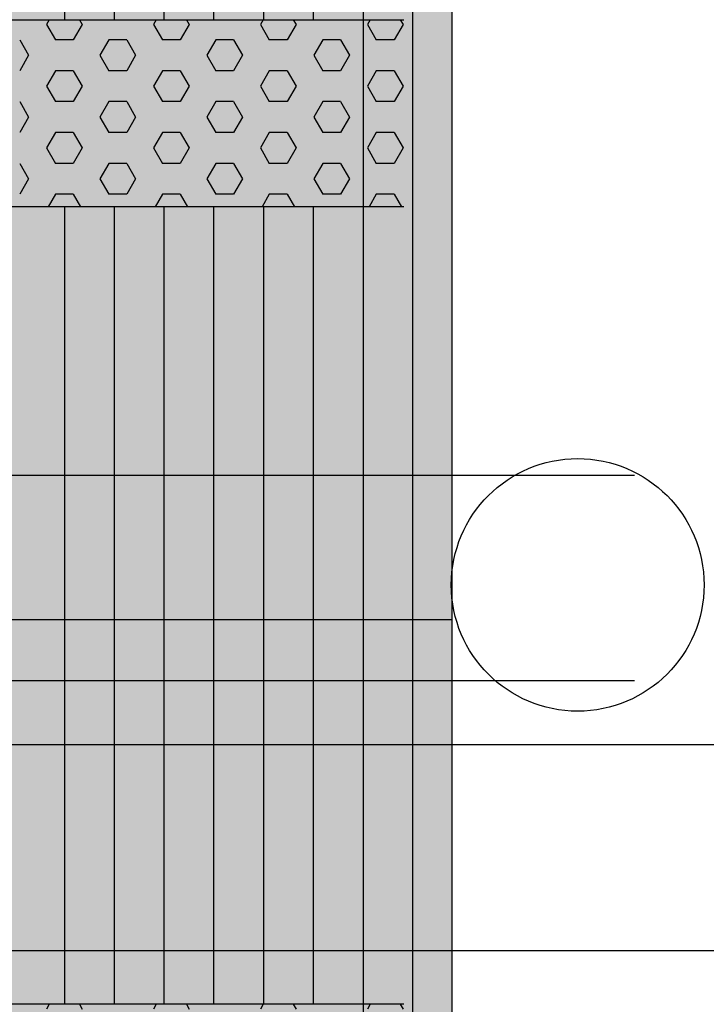
# Model space of a CAD drawing. Units: millimetres. Extents: x 192199 to 213199, y -822 to 14028.
# Drawn here: x 206732 to 207099, y 7870 to 8396 of the extents above; entities that cross this region are included whole.
import ezdxf

# ---------------------------------------------------------------- set-up
doc = ezdxf.new("R2010")
doc.units = ezdxf.units.MM

# ---------------------------------------------------------------- blocks, each defined once
blk = doc.blocks.new('indrän_moduli_päältä')
h = blk.add_hatch(color=9)
edge = h.paths.add_edge_path()
edge.add_line((-250, 0), (250, 0))
edge.add_arc((250, 50), 50, 270, 360)
edge.add_line((300, 50), (300, 1150))
edge.add_arc((250, 1150), 50, 0, 90)
edge.add_line((250, 1200), (-250, 1200))
edge.add_arc((-250, 1150), 50, 90, 180)
edge.add_line((-300, 1150), (-300, 50))
edge.add_arc((-250, 50), 50, 180, 270)
for color, points in [(256, [(-279.03, 1190.71), (-279.03, 9.17), (-276.99, 7.79), (-275.17, 6.68), (-273.81, 5.91), (-270.94, 4.48), (-269.59, 3.88), (-267.21, 2.94), (-265.23, 2.26), (-263.45, 1.72), (-261.15, 1.14), (-259.84, 0.86), (-258.12, 0.55), (-256.81, 0.35), (-254.87, 0.12), (-253.33, -0.01), (-252.44, -0.06), (-252.44, -0.06), (-252.44, 1199.94), (-253.33, 1199.89), (-254.87, 1199.76), (-256.81, 1199.53), (-258.12, 1199.34), (-259.84, 1199.02), (-261.15, 1198.74), (-263.45, 1198.16), (-265.23, 1197.62), (-267.21, 1196.94), (-269.59, 1196), (-270.94, 1195.41), (-273.81, 1193.97), (-275.17, 1193.2), (-276.99, 1192.09)]), (256, [(-225.86, 1200), (-199.29, 1200), (-199.29, 0), (-225.86, 0), (-225.86, 1200)]), (256, [(-172.71, 1200), (-146.14, 1200), (-146.14, 0), (-172.71, 0), (-172.71, 1200)]), (256, [(-119.57, 1200), (-93, 1200), (-93, 0), (-119.57, 0), (-119.57, 1200)]), (250, [(275.89, 913.06), (-274.11, 913.06), (-274.11, 813.06), (275.89, 813.06)]), (250, [(275.89, 913.06), (-274.11, 913.06), (-274.11, 813.06), (275.89, 813.06)]), (252, [(-270.44, 804.35), (-275.21, 812.6), (-279.01, 812.6), (-279.01, 796.1), (-275.21, 796.1)]), (252, [(-217.29, 804.41), (-222.06, 812.66), (-225.86, 812.66), (-225.86, 796.16), (-222.06, 796.16)]), (252, [(-164.15, 804.41), (-168.91, 812.66), (-172.71, 812.66), (-172.71, 796.16), (-168.91, 796.16)]), (252, [(-111.01, 804.41), (-115.77, 812.66), (-119.57, 812.66), (-119.57, 796.16), (-115.77, 796.16)]), (252, [(-270.46, 771.36), (-275.22, 779.61), (-279.03, 779.61), (-279.03, 763.11), (-275.22, 763.11)]), (252, [(-217.31, 771.42), (-222.07, 779.66), (-225.87, 779.66), (-225.87, 763.17), (-222.07, 763.17)]), (252, [(-164.17, 771.42), (-168.93, 779.66), (-172.73, 779.66), (-172.73, 763.17), (-168.93, 763.17)]), (252, [(-111.02, 771.42), (-115.79, 779.66), (-119.59, 779.66), (-119.59, 763.17), (-115.79, 763.17)]), (252, [(-270.46, 738.36), (-275.22, 746.61), (-279.03, 746.61), (-279.03, 730.11), (-275.22, 730.11)]), (252, [(-217.31, 738.42), (-222.07, 746.67), (-225.87, 746.67), (-225.87, 730.17), (-222.07, 730.17)]), (252, [(-164.17, 738.42), (-168.93, 746.67), (-172.73, 746.67), (-172.73, 730.17), (-168.93, 730.17)]), (252, [(-111.02, 738.42), (-115.79, 746.67), (-119.59, 746.67), (-119.59, 730.17), (-115.79, 730.17)]), (252, [(-270.46, 705.37), (-275.22, 713.61), (-279.03, 713.61), (-279.03, 697.12), (-275.22, 697.12)]), (252, [(-217.31, 705.42), (-222.07, 713.67), (-225.87, 713.67), (-225.87, 697.18), (-222.07, 697.18)]), (252, [(-164.17, 705.42), (-168.93, 713.67), (-172.73, 713.67), (-172.73, 697.18), (-168.93, 697.18)]), (252, [(-111.02, 705.42), (-115.79, 713.67), (-119.59, 713.67), (-119.59, 697.18), (-115.79, 697.18)]), (252, [(-270.46, 672.37), (-275.22, 680.62), (-279.03, 680.62), (-279.03, 664.12), (-275.22, 664.12)]), (252, [(-217.31, 672.43), (-222.07, 680.68), (-225.87, 680.68), (-225.87, 664.18), (-222.07, 664.18)]), (252, [(-164.17, 672.43), (-168.93, 680.68), (-172.73, 680.68), (-172.73, 664.18), (-168.93, 664.18)]), (252, [(-111.02, 672.43), (-115.79, 680.68), (-119.59, 680.68), (-119.59, 664.18), (-115.79, 664.18)]), (252, [(-270.46, 639.37), (-275.22, 647.62), (-279.03, 647.62), (-279.03, 631.13), (-275.22, 631.13)]), (252, [(-217.31, 639.43), (-222.07, 647.68), (-225.87, 647.68), (-225.87, 631.18), (-222.07, 631.18)]), (252, [(-164.17, 639.43), (-168.93, 647.68), (-172.73, 647.68), (-172.73, 631.18), (-168.93, 631.18)]), (252, [(-111.02, 639.43), (-115.79, 647.68), (-119.59, 647.68), (-119.59, 631.18), (-115.79, 631.18)]), (252, [(-270.44, 608.19), (-275.21, 616.44), (-279.01, 616.44), (-279.01, 599.94), (-275.21, 599.94)]), (252, [(-217.29, 608.25), (-222.06, 616.5), (-225.86, 616.5), (-225.86, 600), (-222.06, 600)]), (252, [(-164.15, 608.25), (-168.91, 616.5), (-172.71, 616.5), (-172.71, 600), (-168.91, 600)]), (252, [(-111.01, 608.25), (-115.77, 616.5), (-119.57, 616.5), (-119.57, 600), (-115.77, 600)]), (252, [(-270.46, 606.38), (-275.22, 614.63), (-279.03, 614.63), (-279.03, 598.13), (-275.22, 598.13)]), (252, [(-217.31, 606.44), (-222.07, 614.69), (-225.87, 614.69), (-225.87, 598.19), (-222.07, 598.19)]), (252, [(-164.17, 606.44), (-168.93, 614.69), (-172.73, 614.69), (-172.73, 598.19), (-168.93, 598.19)]), (252, [(-111.02, 606.44), (-115.79, 614.69), (-119.59, 614.69), (-119.59, 598.19), (-115.79, 598.19)]), (251, [(300, 607.5), (-300, 607.5), (-300, 596.25), (-300, 592.5), (300, 592.5)]), (252, [(-270.46, 573.38), (-275.22, 581.63), (-279.03, 581.63), (-279.03, 565.13), (-275.22, 565.13)]), (252, [(-217.31, 573.44), (-222.07, 581.69), (-225.87, 581.69), (-225.87, 565.19), (-222.07, 565.19)]), (252, [(-164.17, 573.44), (-168.93, 581.69), (-172.73, 581.69), (-172.73, 565.19), (-168.93, 565.19)]), (252, [(-111.02, 573.44), (-115.79, 581.69), (-119.59, 581.69), (-119.59, 565.19), (-115.79, 565.19)]), (252, [(-270.46, 540.39), (-275.22, 548.64), (-279.03, 548.64), (-279.03, 532.14), (-275.22, 532.14)]), (252, [(-217.31, 540.45), (-222.07, 548.7), (-225.87, 548.7), (-225.87, 532.2), (-222.07, 532.2)]), (252, [(-164.17, 540.45), (-168.93, 548.7), (-172.73, 548.7), (-172.73, 532.2), (-168.93, 532.2)]), (252, [(-111.02, 540.45), (-115.79, 548.7), (-119.59, 548.7), (-119.59, 532.2), (-115.79, 532.2)]), (252, [(-270.46, 507.39), (-275.22, 515.64), (-279.03, 515.64), (-279.03, 499.14), (-275.22, 499.14)]), (252, [(-217.31, 507.45), (-222.07, 515.7), (-225.87, 515.7), (-225.87, 499.2), (-222.07, 499.2)]), (252, [(-164.17, 507.45), (-168.93, 515.7), (-172.73, 515.7), (-172.73, 499.2), (-168.93, 499.2)]), (252, [(-111.02, 507.45), (-115.79, 515.7), (-119.59, 515.7), (-119.59, 499.2), (-115.79, 499.2)]), (252, [(-270.44, 474.4), (-275.21, 482.65), (-279.01, 482.65), (-279.01, 466.15), (-275.21, 466.15)]), (252, [(-217.29, 474.46), (-222.06, 482.7), (-225.86, 482.7), (-225.86, 466.21), (-222.06, 466.21)]), (252, [(-164.15, 474.46), (-168.91, 482.7), (-172.71, 482.7), (-172.71, 466.21), (-168.91, 466.21)]), (252, [(-111.01, 474.46), (-115.77, 482.7), (-119.57, 482.7), (-119.57, 466.21), (-115.77, 466.21)]), (252, [(-270.46, 441.4), (-275.22, 449.65), (-279.03, 449.65), (-279.03, 433.15), (-275.22, 433.15)]), (252, [(-217.31, 441.46), (-222.07, 449.71), (-225.87, 449.71), (-225.87, 433.21), (-222.07, 433.21)]), (252, [(-164.17, 441.46), (-168.93, 449.71), (-172.73, 449.71), (-172.73, 433.21), (-168.93, 433.21)]), (252, [(-111.02, 441.46), (-115.79, 449.71), (-119.59, 449.71), (-119.59, 433.21), (-115.79, 433.21)]), (252, [(-270.44, 408.41), (-275.21, 416.65), (-279.01, 416.65), (-279.01, 400.16), (-275.21, 400.16)]), (252, [(-217.29, 408.46), (-222.06, 416.71), (-225.86, 416.71), (-225.86, 400.22), (-222.06, 400.22)]), (252, [(-164.15, 408.46), (-168.91, 416.71), (-172.71, 416.71), (-172.71, 400.22), (-168.91, 400.22)]), (252, [(-111.01, 408.46), (-115.77, 416.71), (-119.57, 416.71), (-119.57, 400.22), (-115.77, 400.22)]), (250, [(275.89, 286.94), (-274.11, 286.94), (-274.11, 386.94), (275.89, 386.94)]), (250, [(275.89, 386.94), (-274.11, 386.94), (-274.11, 286.94), (275.89, 286.94)]), (252, [(-270.44, 375.41), (-275.21, 383.66), (-279.01, 383.66), (-279.01, 367.16), (-275.21, 367.16)]), (252, [(-217.29, 375.47), (-222.06, 383.72), (-225.86, 383.72), (-225.86, 367.22), (-222.06, 367.22)]), (252, [(-164.15, 375.47), (-168.91, 383.72), (-172.71, 383.72), (-172.71, 367.22), (-168.91, 367.22)]), (252, [(-111.01, 375.47), (-115.77, 383.72), (-119.57, 383.72), (-119.57, 367.22), (-115.77, 367.22)]), (252, [(-270.44, 342.41), (-275.21, 350.66), (-279.01, 350.66), (-279.01, 334.17), (-275.21, 334.17)]), (251, [(300, 327.56), (-300, 327.56), (-300, 338.81), (-300, 342.56), (300, 342.56)]), (252, [(-270.46, 309.42), (-275.22, 317.67), (-279.03, 317.67), (-279.03, 301.17), (-275.22, 301.17)])]:
    blk.add_hatch(color=color).paths.add_polyline_path(points)
h = blk.add_hatch(color=252)
h.paths.add_polyline_path([(-252.42, 928.09), (-256.14, 928.09), (-260.9, 919.84), (-256.14, 911.59), (-252.42, 911.59)])
h.paths.add_polyline_path([(-252.42, 895.09), (-256.14, 895.09), (-260.9, 886.84), (-256.14, 878.59), (-252.42, 878.59)])
h.paths.add_polyline_path([(-252.42, 862.09), (-256.14, 862.09), (-260.9, 853.85), (-256.14, 845.6), (-252.42, 845.6)])
h.paths.add_polyline_path([(-252.42, 829.1), (-256.14, 829.1), (-260.9, 820.85), (-256.14, 812.6), (-252.42, 812.6)])
h = blk.add_hatch(color=252)
h.paths.add_polyline_path([(-199.27, 928.14), (-202.99, 928.14), (-207.75, 919.9), (-202.99, 911.65), (-199.27, 911.65)])
h.paths.add_polyline_path([(-199.27, 895.15), (-202.99, 895.15), (-207.75, 886.9), (-202.99, 878.65), (-199.27, 878.65)])
h.paths.add_polyline_path([(-199.27, 862.15), (-202.99, 862.15), (-207.75, 853.9), (-202.99, 845.66), (-199.27, 845.66)])
h.paths.add_polyline_path([(-199.27, 829.16), (-202.99, 829.16), (-207.75, 820.91), (-202.99, 812.66), (-199.27, 812.66)])
h = blk.add_hatch(color=252)
h.paths.add_polyline_path([(-146.13, 928.14), (-149.84, 928.14), (-154.61, 919.9), (-149.85, 911.65), (-146.13, 911.65)])
h.paths.add_polyline_path([(-146.13, 895.15), (-149.85, 895.15), (-154.61, 886.9), (-149.85, 878.65), (-146.13, 878.65)])
h.paths.add_polyline_path([(-146.13, 862.15), (-149.85, 862.15), (-154.61, 853.9), (-149.85, 845.66), (-146.13, 845.66)])
h.paths.add_polyline_path([(-146.13, 829.16), (-149.85, 829.16), (-154.61, 820.91), (-149.85, 812.66), (-146.13, 812.66)])
h = blk.add_hatch(color=252)
h.paths.add_polyline_path([(-92.98, 928.14), (-96.7, 928.14), (-101.46, 919.9), (-96.7, 911.65), (-92.98, 911.65)])
h.paths.add_polyline_path([(-92.98, 895.15), (-96.7, 895.15), (-101.46, 886.9), (-96.7, 878.65), (-92.98, 878.65)])
h.paths.add_polyline_path([(-92.98, 862.15), (-96.7, 862.15), (-101.46, 853.9), (-96.7, 845.66), (-92.98, 845.66)])
h.paths.add_polyline_path([(-92.98, 829.16), (-96.7, 829.16), (-101.46, 820.91), (-96.7, 812.66), (-92.98, 812.66)])
h = blk.add_hatch(color=252)
h.paths.add_polyline_path([(-252.44, 796.1), (-256.16, 796.1), (-260.92, 787.85), (-256.16, 779.61), (-252.44, 779.61)])
h.paths.add_polyline_path([(-252.44, 763.11), (-256.16, 763.11), (-260.92, 754.86), (-256.16, 746.61), (-252.44, 746.61)])
h.paths.add_polyline_path([(-252.44, 730.11), (-256.16, 730.11), (-260.92, 721.86), (-256.16, 713.61), (-252.44, 713.61)])
h.paths.add_polyline_path([(-252.44, 697.12), (-256.16, 697.12), (-260.92, 688.87), (-256.16, 680.62), (-252.44, 680.62)])
h = blk.add_hatch(color=252)
h.paths.add_polyline_path([(-199.29, 796.16), (-203, 796.16), (-207.77, 787.91), (-203.01, 779.66), (-199.29, 779.66)])
h.paths.add_polyline_path([(-199.29, 763.17), (-203.01, 763.17), (-207.77, 754.92), (-203.01, 746.67), (-199.29, 746.67)])
h.paths.add_polyline_path([(-199.29, 730.17), (-203.01, 730.17), (-207.77, 721.92), (-203.01, 713.67), (-199.29, 713.67)])
h.paths.add_polyline_path([(-199.29, 697.18), (-203.01, 697.18), (-207.77, 688.93), (-203.01, 680.68), (-199.29, 680.68)])
h = blk.add_hatch(color=252)
h.paths.add_polyline_path([(-146.14, 796.16), (-149.86, 796.16), (-154.63, 787.91), (-149.86, 779.66), (-146.14, 779.66)])
h.paths.add_polyline_path([(-146.14, 763.17), (-149.86, 763.17), (-154.63, 754.92), (-149.86, 746.67), (-146.14, 746.67)])
h.paths.add_polyline_path([(-146.14, 730.17), (-149.86, 730.17), (-154.63, 721.92), (-149.86, 713.67), (-146.14, 713.67)])
h.paths.add_polyline_path([(-146.14, 697.18), (-149.86, 697.18), (-154.63, 688.93), (-149.86, 680.68), (-146.14, 680.68)])
h = blk.add_hatch(color=252)
h.paths.add_polyline_path([(-93, 796.16), (-96.72, 796.16), (-101.48, 787.91), (-96.72, 779.66), (-93, 779.66)])
h.paths.add_polyline_path([(-93, 763.17), (-96.72, 763.17), (-101.48, 754.92), (-96.72, 746.67), (-93, 746.67)])
h.paths.add_polyline_path([(-93, 730.17), (-96.72, 730.17), (-101.48, 721.92), (-96.72, 713.67), (-93, 713.67)])
h.paths.add_polyline_path([(-93, 697.18), (-96.72, 697.18), (-101.48, 688.93), (-96.72, 680.68), (-93, 680.68)])
h = blk.add_hatch(color=252)
h.paths.add_polyline_path([(-252.44, 664.12), (-256.16, 664.12), (-260.92, 655.87), (-256.16, 647.62), (-252.44, 647.62)])
h.paths.add_polyline_path([(-252.44, 631.13), (-256.16, 631.13), (-260.92, 622.88), (-256.16, 614.63), (-252.44, 614.63)])
h.paths.add_polyline_path([(-252.44, 598.13), (-256.16, 598.13), (-260.92, 589.88), (-256.16, 581.63), (-252.44, 581.63)])
h.paths.add_polyline_path([(-252.44, 565.13), (-256.16, 565.13), (-260.92, 556.89), (-256.16, 548.64), (-252.44, 548.64)])
h = blk.add_hatch(color=252)
h.paths.add_polyline_path([(-199.29, 664.18), (-203, 664.18), (-207.77, 655.93), (-203.01, 647.68), (-199.29, 647.68)])
h.paths.add_polyline_path([(-199.29, 631.18), (-203.01, 631.18), (-207.77, 622.94), (-203.01, 614.69), (-199.29, 614.69)])
h.paths.add_polyline_path([(-199.29, 598.19), (-203.01, 598.19), (-207.77, 589.94), (-203.01, 581.69), (-199.29, 581.69)])
h.paths.add_polyline_path([(-199.29, 565.19), (-203.01, 565.19), (-207.77, 556.94), (-203.01, 548.7), (-199.29, 548.7)])
h = blk.add_hatch(color=252)
h.paths.add_polyline_path([(-146.14, 664.18), (-149.86, 664.18), (-154.63, 655.93), (-149.86, 647.68), (-146.14, 647.68)])
h.paths.add_polyline_path([(-146.14, 631.18), (-149.86, 631.18), (-154.63, 622.94), (-149.86, 614.69), (-146.14, 614.69)])
h.paths.add_polyline_path([(-146.14, 598.19), (-149.86, 598.19), (-154.63, 589.94), (-149.86, 581.69), (-146.14, 581.69)])
h.paths.add_polyline_path([(-146.14, 565.19), (-149.86, 565.19), (-154.63, 556.94), (-149.86, 548.7), (-146.14, 548.7)])
h = blk.add_hatch(color=252)
h.paths.add_polyline_path([(-93, 664.18), (-96.72, 664.18), (-101.48, 655.93), (-96.72, 647.68), (-93, 647.68)])
h.paths.add_polyline_path([(-93, 631.18), (-96.72, 631.18), (-101.48, 622.94), (-96.72, 614.69), (-93, 614.69)])
h.paths.add_polyline_path([(-93, 598.19), (-96.72, 598.19), (-101.48, 589.94), (-96.72, 581.69), (-93, 581.69)])
h.paths.add_polyline_path([(-93, 565.19), (-96.72, 565.19), (-101.48, 556.94), (-96.72, 548.7), (-93, 548.7)])
h = blk.add_hatch(color=252)
h.paths.add_polyline_path([(-252.42, 532.14), (-256.14, 532.14), (-260.9, 523.89), (-256.14, 515.64), (-252.42, 515.64)])
h.paths.add_polyline_path([(-252.42, 499.14), (-256.14, 499.14), (-260.9, 490.89), (-256.14, 482.65), (-252.42, 482.65)])
h.paths.add_polyline_path([(-252.42, 466.15), (-256.14, 466.15), (-260.9, 457.9), (-256.14, 449.65), (-252.42, 449.65)])
h.paths.add_polyline_path([(-252.42, 433.15), (-256.14, 433.15), (-260.9, 424.9), (-256.14, 416.65), (-252.42, 416.65)])
h = blk.add_hatch(color=252)
h.paths.add_polyline_path([(-199.27, 532.2), (-202.99, 532.2), (-207.75, 523.95), (-202.99, 515.7), (-199.27, 515.7)])
h.paths.add_polyline_path([(-199.27, 499.2), (-202.99, 499.2), (-207.75, 490.95), (-202.99, 482.7), (-199.27, 482.7)])
h.paths.add_polyline_path([(-199.27, 466.21), (-202.99, 466.21), (-207.75, 457.96), (-202.99, 449.71), (-199.27, 449.71)])
h.paths.add_polyline_path([(-199.27, 433.21), (-202.99, 433.21), (-207.75, 424.96), (-202.99, 416.71), (-199.27, 416.71)])
h = blk.add_hatch(color=252)
h.paths.add_polyline_path([(-146.13, 532.2), (-149.84, 532.2), (-154.61, 523.95), (-149.85, 515.7), (-146.13, 515.7)])
h.paths.add_polyline_path([(-146.13, 499.2), (-149.85, 499.2), (-154.61, 490.95), (-149.85, 482.7), (-146.13, 482.7)])
h.paths.add_polyline_path([(-146.13, 466.21), (-149.85, 466.21), (-154.61, 457.96), (-149.85, 449.71), (-146.13, 449.71)])
h.paths.add_polyline_path([(-146.13, 433.21), (-149.85, 433.21), (-154.61, 424.96), (-149.85, 416.71), (-146.13, 416.71)])
h = blk.add_hatch(color=252)
h.paths.add_polyline_path([(-92.98, 532.2), (-96.7, 532.2), (-101.46, 523.95), (-96.7, 515.7), (-92.98, 515.7)])
h.paths.add_polyline_path([(-92.98, 499.2), (-96.7, 499.2), (-101.46, 490.95), (-96.7, 482.7), (-92.98, 482.7)])
h.paths.add_polyline_path([(-92.98, 466.21), (-96.7, 466.21), (-101.46, 457.96), (-96.7, 449.71), (-92.98, 449.71)])
h.paths.add_polyline_path([(-92.98, 433.21), (-96.7, 433.21), (-101.46, 424.96), (-96.7, 416.71), (-92.98, 416.71)])
h = blk.add_hatch(color=252)
h.paths.add_polyline_path([(-252.44, 400.16), (-256.15, 400.16), (-260.92, 391.91), (-256.16, 383.66), (-252.44, 383.66)])
h.paths.add_polyline_path([(-252.44, 367.16), (-256.16, 367.16), (-260.92, 358.91), (-256.16, 350.66), (-252.44, 350.66)])
h.paths.add_polyline_path([(-252.44, 334.17), (-256.16, 334.17), (-260.92, 325.92), (-256.16, 317.67), (-252.44, 317.67)])
h.paths.add_polyline_path([(-252.44, 301.17), (-256.16, 301.17), (-260.92, 292.92), (-256.16, 284.67), (-252.44, 284.67)])
h = blk.add_hatch(color=252)
h.paths.add_polyline_path([(-199.28, 400.22), (-203, 400.22), (-207.77, 391.97), (-203, 383.72), (-199.28, 383.72)])
h.paths.add_polyline_path([(-199.28, 367.22), (-203, 367.22), (-207.77, 358.97), (-203, 350.72), (-199.28, 350.72)])
h.paths.add_polyline_path([(-199.28, 334.22), (-203, 334.22), (-207.77, 325.98), (-203, 317.73), (-199.28, 317.73)])
h.paths.add_polyline_path([(-199.28, 301.23), (-203, 301.23), (-207.77, 292.98), (-203, 284.73), (-199.28, 284.73)])
h = blk.add_hatch(color=252)
h.paths.add_polyline_path([(-146.14, 400.22), (-149.86, 400.22), (-154.62, 391.97), (-149.86, 383.72), (-146.14, 383.72)])
h.paths.add_polyline_path([(-146.14, 367.22), (-149.86, 367.22), (-154.62, 358.97), (-149.86, 350.72), (-146.14, 350.72)])
h.paths.add_polyline_path([(-146.14, 334.22), (-149.86, 334.22), (-154.62, 325.98), (-149.86, 317.73), (-146.14, 317.73)])
h.paths.add_polyline_path([(-146.14, 301.23), (-149.86, 301.23), (-154.62, 292.98), (-149.86, 284.73), (-146.14, 284.73)])
h = blk.add_hatch(color=252)
h.paths.add_polyline_path([(-93, 400.22), (-96.72, 400.22), (-101.48, 391.97), (-96.72, 383.72), (-93, 383.72)])
h.paths.add_polyline_path([(-93, 367.22), (-96.72, 367.22), (-101.48, 358.97), (-96.72, 350.72), (-93, 350.72)])
h.paths.add_polyline_path([(-93, 334.22), (-96.72, 334.22), (-101.48, 325.98), (-96.72, 317.73), (-93, 317.73)])
h.paths.add_polyline_path([(-93, 301.23), (-96.72, 301.23), (-101.48, 292.98), (-96.72, 284.73), (-93, 284.73)])
for p, q in [((-252.44, -0.06), (-252.44, 1199.94)), ((-279.03, 1190.71), (-279.03, 9.17)), ((-300, 1150), (-300, 50)), ((-274.11, 813.06), (275.89, 813.06)), ((-225.86, 813.06), (-225.86, 386.94)), ((-199.29, 813.06), (-199.29, 386.94)), ((-172.71, 813.06), (-172.71, 386.94)), ((-146.14, 813.06), (-146.14, 386.94)), ((-119.57, 813.06), (-119.57, 386.94)), ((-93, 813.06), (-93, 386.94)), ((-274.11, 386.94), (275.89, 386.94)), ((275.89, 286.94), (-274.11, 286.94)), ((-225.86, 286.94), (-225.86, 0)), ((-199.29, 286.94), (-199.29, 0)), ((-172.71, 286.94), (-172.71, 0)), ((-146.14, 286.94), (-146.14, 0)), ((-119.57, 286.94), (-119.57, 0)), ((-93, 286.94), (-93, 0))]:
    blk.add_line(p, q)
at = {"color": 254}
for p, q in [((-272.28, 813.06), (-273.74, 815.59)), ((-256.15, 813.06), (-254.69, 815.59)), ((-215.13, 813.06), (-216.59, 815.59)), ((-199, 813.06), (-197.54, 815.59)), ((-157.98, 813.06), (-159.44, 815.59)), ((-141.85, 813.06), (-140.39, 815.59)), ((-100.83, 813.06), (-102.29, 815.59)), ((-84.7, 813.06), (-83.24, 815.59)), ((-268.97, 380.21), (-272.86, 386.94)), ((-259.45, 380.21), (-255.56, 386.94)), ((-211.82, 380.21), (-215.71, 386.94)), ((-202.3, 380.21), (-198.41, 386.94)), ((-154.67, 380.21), (-158.56, 386.94)), ((-145.15, 380.21), (-141.26, 386.94)), ((-97.53, 380.21), (-101.41, 386.94)), ((-88, 380.21), (-84.11, 386.94)), ((-268.97, 380.21), (-259.45, 380.21)), ((-245.16, 371.97), (-240.4, 380.21)), ((-240.4, 380.21), (-230.87, 380.21)), ((-226.11, 371.96), (-230.87, 380.21)), ((-211.82, 380.21), (-202.3, 380.21)), ((-188.01, 371.97), (-183.25, 380.21)), ((-183.25, 380.21), (-173.72, 380.21)), ((-168.96, 371.96), (-173.72, 380.21)), ((-154.67, 380.21), (-145.15, 380.21)), ((-130.86, 371.97), (-126.1, 380.21)), ((-126.1, 380.21), (-116.57, 380.21)), ((-111.81, 371.96), (-116.57, 380.21)), ((-97.52, 380.21), (-88, 380.21)), ((-73.71, 371.97), (-68.95, 380.21)), ((-240.4, 363.71), (-245.16, 371.96)), ((-230.87, 363.72), (-226.11, 371.97)), ((-183.25, 363.71), (-188.01, 371.96)), ((-173.72, 363.72), (-168.96, 371.97)), ((-126.1, 363.71), (-130.86, 371.96)), ((-116.57, 363.72), (-111.81, 371.97)), ((-68.95, 363.71), (-73.71, 371.96)), ((-273.74, 355.47), (-268.97, 363.72)), ((-268.97, 363.71), (-259.45, 363.71)), ((-254.69, 355.47), (-259.45, 363.71)), ((-240.4, 363.71), (-230.87, 363.71)), ((-216.59, 355.47), (-211.82, 363.72)), ((-211.82, 363.71), (-202.3, 363.71)), ((-197.54, 355.47), (-202.3, 363.71)), ((-183.25, 363.71), (-173.72, 363.71)), ((-159.44, 355.47), (-154.67, 363.72)), ((-154.67, 363.71), (-145.15, 363.71)), ((-140.39, 355.47), (-145.15, 363.71)), ((-126.1, 363.71), (-116.57, 363.71)), ((-102.29, 355.47), (-97.52, 363.72)), ((-97.52, 363.71), (-88, 363.71)), ((-83.24, 355.47), (-88, 363.71)), ((-268.97, 347.22), (-273.74, 355.47)), ((-259.45, 347.22), (-254.69, 355.47)), ((-211.82, 347.22), (-216.59, 355.47)), ((-202.3, 347.22), (-197.54, 355.47)), ((-154.67, 347.22), (-159.44, 355.47)), ((-145.15, 347.22), (-140.39, 355.47)), ((-97.53, 347.22), (-102.29, 355.47)), ((-88, 347.22), (-83.24, 355.47)), ((-268.97, 347.22), (-259.45, 347.22)), ((-245.16, 338.97), (-240.4, 347.22)), ((-240.4, 347.22), (-230.87, 347.22)), ((-226.11, 338.97), (-230.87, 347.22)), ((-211.82, 347.22), (-202.3, 347.22)), ((-188.01, 338.97), (-183.25, 347.22)), ((-183.25, 347.22), (-173.72, 347.22)), ((-168.96, 338.97), (-173.72, 347.22)), ((-154.67, 347.22), (-145.15, 347.22)), ((-130.86, 338.97), (-126.1, 347.22)), ((-126.1, 347.22), (-116.57, 347.22)), ((-111.81, 338.97), (-116.57, 347.22)), ((-97.52, 347.22), (-88, 347.22)), ((-73.71, 338.97), (-68.95, 347.22)), ((-240.4, 330.72), (-245.16, 338.97)), ((-230.87, 330.72), (-226.11, 338.97)), ((-183.25, 330.72), (-188.01, 338.97)), ((-173.72, 330.72), (-168.96, 338.97)), ((-126.1, 330.72), (-130.86, 338.97)), ((-116.57, 330.72), (-111.81, 338.97)), ((-68.95, 330.72), (-73.71, 338.97)), ((-273.74, 322.47), (-268.97, 330.72)), ((-268.97, 330.72), (-259.45, 330.72)), ((-254.69, 322.47), (-259.45, 330.72)), ((-240.4, 330.72), (-230.87, 330.72)), ((-216.59, 322.47), (-211.82, 330.72)), ((-211.82, 330.72), (-202.3, 330.72)), ((-197.54, 322.47), (-202.3, 330.72)), ((-183.25, 330.72), (-173.72, 330.72)), ((-159.44, 322.47), (-154.67, 330.72)), ((-154.67, 330.72), (-145.15, 330.72)), ((-140.39, 322.47), (-145.15, 330.72)), ((-126.1, 330.72), (-116.57, 330.72)), ((-102.29, 322.47), (-97.52, 330.72)), ((-97.52, 330.72), (-88, 330.72)), ((-83.24, 322.47), (-88, 330.72)), ((-268.97, 314.22), (-273.74, 322.47)), ((-259.45, 314.22), (-254.69, 322.47)), ((-211.82, 314.22), (-216.59, 322.47)), ((-202.3, 314.22), (-197.54, 322.47)), ((-154.67, 314.22), (-159.44, 322.47)), ((-145.15, 314.22), (-140.39, 322.47)), ((-97.53, 314.22), (-102.29, 322.47)), ((-88, 314.22), (-83.24, 322.47)), ((-268.97, 314.22), (-259.45, 314.22)), ((-245.16, 305.97), (-240.4, 314.22)), ((-240.4, 314.22), (-230.87, 314.22)), ((-226.11, 305.97), (-230.87, 314.22)), ((-211.82, 314.22), (-202.3, 314.22)), ((-188.01, 305.97), (-183.25, 314.22)), ((-183.25, 314.22), (-173.72, 314.22)), ((-168.96, 305.97), (-173.72, 314.22)), ((-154.67, 314.22), (-145.15, 314.22)), ((-130.86, 305.97), (-126.1, 314.22)), ((-126.1, 314.22), (-116.57, 314.22)), ((-111.81, 305.97), (-116.57, 314.22)), ((-97.52, 314.22), (-88, 314.22)), ((-73.71, 305.97), (-68.95, 314.22)), ((-240.4, 297.72), (-245.16, 305.97)), ((-230.87, 297.73), (-226.11, 305.97)), ((-183.25, 297.72), (-188.01, 305.97)), ((-173.72, 297.73), (-168.96, 305.97)), ((-126.1, 297.72), (-130.86, 305.97)), ((-116.57, 297.73), (-111.81, 305.97)), ((-68.95, 297.72), (-73.71, 305.97)), ((-273.74, 289.48), (-268.97, 297.73)), ((-268.97, 297.72), (-259.45, 297.72)), ((-254.69, 289.47), (-259.45, 297.72)), ((-240.4, 297.72), (-230.87, 297.72)), ((-216.59, 289.48), (-211.82, 297.73)), ((-211.82, 297.72), (-202.3, 297.72)), ((-197.54, 289.47), (-202.3, 297.72)), ((-183.25, 297.72), (-173.72, 297.72)), ((-159.44, 289.48), (-154.67, 297.73)), ((-154.67, 297.72), (-145.15, 297.72)), ((-140.39, 289.47), (-145.15, 297.72)), ((-126.1, 297.72), (-116.57, 297.72)), ((-102.29, 289.48), (-97.52, 297.73)), ((-97.52, 297.72), (-88, 297.72)), ((-83.24, 289.47), (-88, 297.72)), ((-272.28, 286.94), (-273.74, 289.47)), ((-256.15, 286.94), (-254.69, 289.48)), ((-215.13, 286.94), (-216.59, 289.47)), ((-199, 286.94), (-197.54, 289.48)), ((-157.98, 286.94), (-159.44, 289.47)), ((-141.85, 286.94), (-140.39, 289.48)), ((-100.83, 286.94), (-102.29, 289.47)), ((-84.7, 286.94), (-83.24, 289.48))]:
    blk.add_line(p, q, dxfattribs=at)
at = {"color": 251}
blk.add_line((300, 607.5), (-300, 607.5), dxfattribs=at)

msp = doc.modelspace()

# ---------------------------------------------------------------- linework, layer by layer
at = {"color": 3}
for p, q in [((204729.523, 8152.948), (207061.015, 8152.948)), ((207061.015, 8042.948), (204729.523, 8042.948))]:
    msp.add_line(p, q, dxfattribs=at)
for p, q in [((208012.894, 8008.792), (204756.15, 8008.792)), ((208016.188, 7898.792), (204756.15, 7898.792))]:
    msp.add_line(p, q)
msp.add_circle((207030.586, 8094.28), 67.5)

# ---------------------------------------------------------------- block references
at = {"rotation": 180}
msp.add_blockref('indrän_moduli_päältä', (206663.548, 8683.236), dxfattribs=at)

doc.saveas('drawing.dxf')
